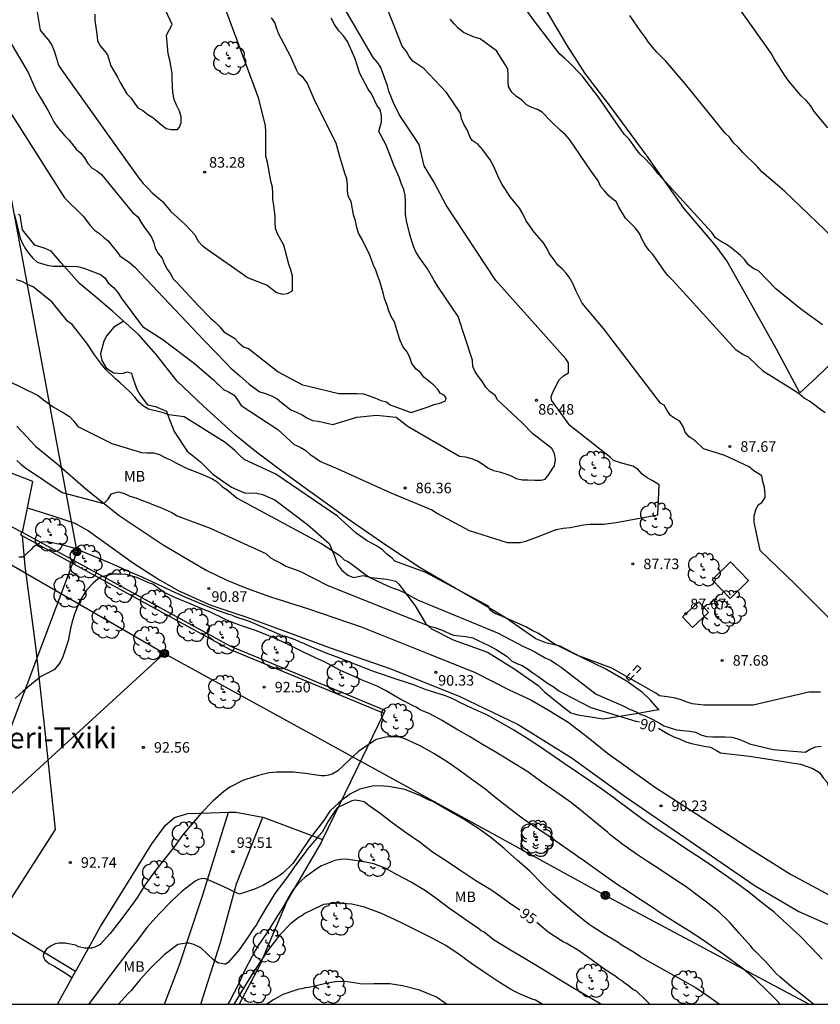
# Model space of a CAD drawing. Units: millimetres. Extents: x 587644 to 587994, y 4795040 to 4795290.
# Drawn here: x 587689 to 587746, y 4795040 to 4795110 of the extents above; entities that cross this region are included whole.
import ezdxf

# ---------------------------------------------------------------- set-up
doc = ezdxf.new("R2010")
doc.units = ezdxf.units.MM
doc.linetypes.add('TRAZOS_NORMALES', pattern=[0.75, 0.5, -0.25])
for name, color, linetype in [('010106', 9, 'Continuous'), ('020104', 34, 'Continuous'), ('020109', 7, 'CABEZA_TALUD'), ('020204', 9, 'Continuous'), ('020307', 24, 'Continuous'), ('020308', 9, 'Continuous'), ('060110', 9, 'Continuous'), ('070104', 3, 'Continuous'), ('070105', 6, 'Continuous'), ('070106', 6, 'Continuous'), ('070108', 9, 'VALLA'), ('080107', 9, 'Continuous'), ('080304', 9, 'Continuous'), ('090217', 9, 'Continuous'), ('100202', 3, 'Continuous'), ('100301', 7, 'Continuous'), ('200103', 4, 'TRAZOS_NORMALES'), ('220104', 9, 'LINEA_ELECTRICA'), ('240103', 9, 'LINEA_TELEFONICA')]:
    doc.layers.add(name, color=color, linetype=linetype)
doc.layers.add('020105', color=24, linetype='Continuous', lineweight=30)
doc.styles.add('ARIAL', font='ARIAL.TTF', dxfattribs={"height": 1})
doc.styles.add('ARIALI', font='ARIALI.TTF', dxfattribs={"height": 1})
doc.linetypes.add('CABEZA_TALUD', pattern='A,0.1,[204,DONOSTI.shx,S=0.15,R=0,X=0,Y=0],0,0.2', length=0.3)
doc.linetypes.add('LINEA_ELECTRICA', pattern='A,7.5,-0.3,["E",Standard,S=0.25,R=0,X=-0.1,Y=-0.1],-0.3', length=8.1)
doc.linetypes.add('LINEA_TELEFONICA', pattern='A,7.5,-0.3,["T",Standard,S=0.25,R=0,X=-0.1,Y=-0.1],-0.3', length=8.1)
doc.linetypes.add('VALLA', pattern='A,1,[200,DONOSTI.shx,S=0.1,R=0,X=0,Y=0],1', length=2)

# ---------------------------------------------------------------- blocks, each defined once
blk = doc.blocks.new('COTAPU')
blk.add_circle((0, 0), 0.075)
blk = doc.blocks.new('POSTEM')
for radius in [0.29, 0.21, 0.12]:
    blk.add_circle((0, 0), radius)
blk = doc.blocks.new('ARBOL')
blk.add_circle((0, 0), 0.0587)
for centre, radius, start, end in [((-0.564, 0.381), 0.532, 92.28, 254.58), ((-0.28, 0.855), 0.3, 359.28777, 173.60777), ((0.097, 0.97), 0.21, 23.15651, 160.46651), ((0.438, 0.881), 0.24, 301.57804, 139.32804), ((0.656, 0.288), 0.443, 319.85562, 114.76562), ((-0.091, 0.321), 0.12, 119.14, 310.56), ((0.819, -0.249), 0.383, 235.52754, 62.02753), ((-0.556, -0.339), 0.555, 142.64, 266.54), ((-0.039, -0.384), 0.21, 189.64, 323.88), ((0.299, -0.624), 0.532, 224.67, 0.24), ((-0.301, -0.676), 0.45, 213.78, 295.32)]:
    blk.add_arc(centre, radius, start, end)

msp = doc.modelspace()

# ---------------------------------------------------------------- linework, layer by layer
at = {"layer": '010106', "flags": 128}
msp.add_lwpolyline([(587644.022, 4795040.087), (587994.012, 4795040.08), (587994.018, 4795290.073), (587644.028, 4795290.08)], close=True, dxfattribs=at)
at = {"layer": '020104', "flags": 128}
for points, elevation in [([(587746.171, 4795102.444), (587745.191, 4795103.604), (587744.971, 4795104.024), (587744.621, 4795104.404), (587744.281, 4795104.723), (587743.411, 4795105.763), (587743.121, 4795106.163), (587742.351, 4795107.353), (587742.161, 4795107.723), (587741.911, 4795108.093), (587738.611, 4795112.733)], 92), ([(587688.342, 4795096.265), (587688.732, 4795094.605), (587688.902, 4795094.225), (587689.102, 4795093.835), (587689.342, 4795093.515), (587689.642, 4795093.185), (587689.942, 4795092.895), (587690.652, 4795092.665), (587691.072, 4795092.615), (587691.962, 4795092.615), (587692.802, 4795092.585), (587693.272, 4795092.455), (587694.442, 4795092.005), (587694.762, 4795091.765), (587694.982, 4795091.415), (587695.372, 4795091.095), (587695.692, 4795090.715), (587695.922, 4795090.345), (587697.442, 4795088.315), (587698.882, 4795087.395), (587701.122, 4795085.675), (587702.482, 4795084.505), (587703.191, 4795083.835), (587703.561, 4795083.665), (587703.941, 4795083.415), (587704.181, 4795083.095), (587704.451, 4795082.695), (587707.051, 4795080.985), (587708.231, 4795079.915), (587708.651, 4795079.735), (587709.041, 4795079.485), (587709.341, 4795079.215), (587710.081, 4795078.695), (587711.321, 4795078.175), (587715.101, 4795076.475), (587718.011, 4795075.275), (587718.411, 4795075.005), (587720.661, 4795073.805), (587723.361, 4795072.935), (587724.281, 4795072.935), (587724.691, 4795073.045), (587725.531, 4795073.345), (587726.861, 4795073.875), (587727.341, 4795073.965), (587727.841, 4795074.015), (587728.801, 4795074.195), (587729.271, 4795074.255), (587730.22, 4795074.245), (587731.11, 4795074.365), (587734.08, 4795074.915), (587734.18, 4795077.055), (587733.68, 4795077.355), (587733.32, 4795077.535), (587732.96, 4795077.805), (587732.671, 4795078.165), (587732.311, 4795078.365), (587731.421, 4795078.605), (587730.921, 4795078.785), (587730.711, 4795078.995), (587727.831, 4795081.255), (587726.531, 4795083.074), (587726.501, 4795083.334), (587726.651, 4795083.694), (587727.071, 4795084.524), (587727.371, 4795084.794), (587727.731, 4795085.024), (587727.731, 4795085.714), (587727.551, 4795086.004), (587722.571, 4795091.574), (587719.041, 4795096.944), (587718.151, 4795098.614), (587717.461, 4795099.744), (587717.121, 4795101.264), (587715.692, 4795103.404), (587715.292, 4795104.224), (587714.962, 4795105.054), (587714.862, 4795105.444), (587714.392, 4795106.734), (587714.172, 4795107.074), (587713.842, 4795107.454), (587711.342, 4795111.754)], 87), ([(587689.922, 4795110.824), (587690.152, 4795109.405), (587690.432, 4795109.045), (587690.742, 4795108.685), (587690.982, 4795108.335), (587691.182, 4795107.855), (587691.452, 4795106.905), (587691.692, 4795106.545), (587696.342, 4795100.035), (587697.202, 4795098.845), (587697.482, 4795098.495), (587697.842, 4795098.135), (587698.112, 4795097.815), (587698.862, 4795097.215), (587699.452, 4795096.505), (587700.162, 4795095.865), (587700.522, 4795095.515), (587701.152, 4795094.835), (587701.392, 4795094.395), (587701.702, 4795094.045), (587702.022, 4795093.805), (587704.942, 4795091.775), (587706.292, 4795091.255), (587706.962, 4795090.735), (587707.391, 4795090.615), (587707.751, 4795090.655), (587708.111, 4795090.855), (587708.112, 4795091.885), (587707.992, 4795092.355), (587707.842, 4795092.755), (587707.482, 4795094.105), (587707.052, 4795094.855), (587706.892, 4795095.295), (587706.862, 4795095.725), (587706.862, 4795096.125), (587706.782, 4795096.955), (587706.702, 4795097.355), (587706.702, 4795097.825), (587706.672, 4795098.224), (587706.552, 4795098.654), (587706.312, 4795100.004), (587706.202, 4795100.444), (587706.202, 4795102.144), (587706.172, 4795102.614), (587705.672, 4795104.574), (587703.282, 4795111.034)], 84), ([(587694.042, 4795110.534), (587694.042, 4795110.104), (587694.192, 4795109.114), (587694.232, 4795108.674), (587694.392, 4795108.314), (587694.702, 4795107.964), (587694.942, 4795107.644), (587695.182, 4795106.854), (587695.652, 4795106.055), (587695.842, 4795105.665), (587696.322, 4795104.865), (587696.632, 4795104.555), (587696.872, 4795104.195), (587697.112, 4795103.875), (587697.462, 4795103.675), (587697.822, 4795103.395), (587698.172, 4795103.195), (587698.802, 4795102.645), (587699.122, 4795102.405), (587699.482, 4795102.325), (587699.912, 4795102.325), (587700.072, 4795102.485), (587700.192, 4795102.795), (587700.192, 4795103.234), (587700.072, 4795103.624), (587699.842, 4795104.064), (587699.682, 4795104.464), (587699.602, 4795104.974), (587699.532, 4795105.924), (587699.532, 4795106.324), (587699.372, 4795107.274), (587699.262, 4795107.704), (587699.142, 4795109.054), (587699.542, 4795109.804), (587698.952, 4795111.074)], 83), ([(587747.13, 4795066.695), (587743.8, 4795070.024), (587741.37, 4795072.374), (587740.93, 4795074.394), (587740.93, 4795074.834), (587741.05, 4795075.254), (587741.23, 4795075.614), (587741.47, 4795075.784), (587741.71, 4795076.144), (587741.71, 4795076.414), (587741.68, 4795076.884), (587741.56, 4795077.274), (587741.47, 4795077.684), (587740.91, 4795078.044), (587740.59, 4795078.314), (587738.84, 4795079.124), (587737.32, 4795079.604), (587736.73, 4795080.164), (587736.32, 4795080.464), (587736.02, 4795080.794), (587735.9, 4795081.154), (587735.641, 4795081.564), (587735.341, 4795081.744), (587734.991, 4795081.984), (587734.751, 4795082.344), (587734.541, 4795082.704), (587734.281, 4795082.844), (587730.221, 4795088.174), (587728.691, 4795089.964), (587728.241, 4795090.884), (587728.041, 4795091.364), (587727.831, 4795091.744), (587727.571, 4795092.104), (587727.271, 4795092.404), (587726.971, 4795092.674), (587726.711, 4795093.054), (587726.381, 4795093.474), (587726.201, 4795093.834), (587725.941, 4795094.274), (587725.291, 4795095.024), (587724.731, 4795095.824), (587724.491, 4795096.334), (587724.251, 4795096.744), (587723.601, 4795097.524), (587723.011, 4795098.414), (587722.781, 4795098.864), (587722.391, 4795099.754), (587722.161, 4795100.174), (587721.631, 4795100.884), (587721.301, 4795101.274), (587720.881, 4795101.544), (587720.711, 4795101.834), (587720.531, 4795102.314), (587720.291, 4795102.704), (587720.121, 4795103.084), (587720.061, 4795103.504), (587719.061, 4795104.964), (587717.432, 4795106.664), (587716.662, 4795107.194), (587716.392, 4795107.524), (587716.212, 4795107.884), (587715.892, 4795108.264), (587714.882, 4795110.844)], 88), ([(587712.562, 4795107.364), (587712.012, 4795108.584), (587711.732, 4795108.994), (587711.392, 4795109.344), (587711.082, 4795109.794), (587710.842, 4795110.244)], 86), ([(587745.99, 4795082.174), (587745.57, 4795082.444), (587745.25, 4795082.714), (587744.88, 4795082.994), (587744.48, 4795083.204), (587744.15, 4795083.494), (587743.81, 4795083.724), (587741.59, 4795085.114), (587740.52, 4795086.134), (587740.14, 4795086.314), (587739.66, 4795086.634), (587735.171, 4795091.554), (587734.801, 4795091.934), (587734.551, 4795092.254), (587733.741, 4795093.414), (587733.471, 4795093.714), (587733.201, 4795094.084), (587732.971, 4795094.514), (587732.781, 4795094.934), (587732.481, 4795095.324), (587731.791, 4795096.024), (587731.301, 4795096.794), (587731.131, 4795097.214), (587730.931, 4795097.314), (587730.611, 4795097.584), (587730.311, 4795097.954), (587730.041, 4795098.254), (587729.851, 4795098.674), (587729.331, 4795099.374), (587727.831, 4795101.584), (587727.511, 4795101.954), (587727.161, 4795102.254), (587726.471, 4795102.924), (587725.881, 4795103.544), (587725.531, 4795103.744), (587725.111, 4795103.894), (587724.741, 4795104.084), (587724.401, 4795104.414), (587724.031, 4795104.684), (587723.701, 4795104.984), (587723.461, 4795105.384), (587723.431, 4795105.704), (587723.441, 4795106.174), (587723.411, 4795106.614), (587723.221, 4795106.964), (587722.621, 4795107.924), (587721.441, 4795108.774), (587721.022, 4795108.894), (587720.252, 4795109.244), (587719.882, 4795109.544), (587719.592, 4795109.844), (587719.322, 4795110.184)], 89), ([(587747.14, 4795094.054), (587743.091, 4795097.944), (587741.491, 4795099.314), (587741.171, 4795099.684), (587740.131, 4795100.704), (587739.831, 4795101.054), (587739.461, 4795101.374), (587739.171, 4795101.774), (587738.871, 4795102.074), (587736.061, 4795105.564), (587734.661, 4795107.184), (587734.021, 4795107.824), (587733.701, 4795108.194), (587733.421, 4795108.544), (587733.131, 4795108.964), (587732.881, 4795109.294), (587732.091, 4795110.434)], 91), ([(587687.592, 4795104.225), (587691.882, 4795097.475), (587693.222, 4795096.165), (587693.742, 4795095.485), (587694.012, 4795095.175), (587694.372, 4795094.935), (587694.682, 4795094.655), (587695.002, 4795094.415), (587695.322, 4795093.985), (587695.592, 4795093.665), (587695.832, 4795093.345), (587696.502, 4795092.865), (587696.892, 4795092.545), (587701.792, 4795087.345), (587703.372, 4795085.715), (587703.681, 4795085.365), (587704.351, 4795084.805), (587705.021, 4795084.205), (587705.771, 4795083.655), (587706.171, 4795083.535), (587706.601, 4795083.375), (587707.001, 4795083.175), (587707.321, 4795082.895), (587707.991, 4795082.375), (587708.381, 4795082.215), (587708.781, 4795082.015), (587709.131, 4795081.815), (587709.531, 4795081.625), (587709.921, 4795081.575), (587710.981, 4795081.335), (587712.671, 4795081.855), (587714.071, 4795082.005), (587715.471, 4795081.855), (587716.331, 4795081.195), (587719.971, 4795079.075), (587720.391, 4795079.045), (587720.831, 4795078.925), (587721.251, 4795078.745), (587721.631, 4795078.505), (587721.991, 4795078.245), (587722.401, 4795078.065), (587722.821, 4795077.975), (587723.211, 4795077.855), (587723.651, 4795077.675), (587724.011, 4795077.495), (587724.451, 4795077.405), (587724.871, 4795077.405), (587725.341, 4795077.365), (587725.791, 4795077.365), (587726.081, 4795077.455), (587726.321, 4795077.785), (587726.561, 4795078.165), (587726.741, 4795078.405), (587726.801, 4795078.845), (587726.741, 4795079.265), (587726.541, 4795079.625), (587725.201, 4795080.665), (587724.441, 4795081.445), (587722.691, 4795083.085), (587722.521, 4795083.405), (587722.131, 4795083.675), (587721.841, 4795084.005), (587721.571, 4795084.455), (587721.301, 4795084.775), (587721.071, 4795085.135), (587720.921, 4795085.465), (587720.891, 4795085.905), (587719.891, 4795089.034), (587718.431, 4795091.154), (587718.171, 4795091.574), (587717.701, 4795092.424), (587717.151, 4795093.174), (587716.891, 4795093.574), (587716.731, 4795093.954), (587716.561, 4795094.444), (587716.421, 4795094.944), (587716.211, 4795095.834), (587716.131, 4795096.304), (587716.131, 4795097.234), (587716.111, 4795097.654), (587716.021, 4795098.054), (587715.861, 4795098.444), (587715.681, 4795098.944), (587715.311, 4795099.794), (587714.762, 4795101.204), (587714.232, 4795102.194), (587714.432, 4795102.884), (587714.432, 4795103.304), (587714.332, 4795103.754), (587714.132, 4795104.014), (587713.722, 4795104.864), (587713.482, 4795105.204), (587713.072, 4795105.954), (587712.892, 4795106.314), (587712.562, 4795107.364)], 86), ([(587745.65, 4795062.295), (587744.83, 4795062.295), (587740.86, 4795061.365), (587737.35, 4795061.375), (587736.95, 4795061.405), (587736.53, 4795061.455), (587736.09, 4795061.605), (587735.67, 4795061.775), (587735.22, 4795061.875), (587734.75, 4795061.955), (587734.21, 4795062.025), (587733.94, 4795062.225), (587730.82, 4795063.995), (587728.33, 4795064.915), (587727.51, 4795065.315), (587726.72, 4795065.735), (587725.59, 4795066.465), (587725.14, 4795066.685), (587724.7, 4795066.935), (587722.871, 4795067.755), (587722.451, 4795067.905), (587722.131, 4795068.155), (587722.031, 4795068.405), (587717.581, 4795070.815), (587715.381, 4795071.615), (587715.191, 4795071.815), (587714.821, 4795072.115), (587714.501, 4795072.415), (587714.081, 4795072.705), (587713.331, 4795073.105), (587712.641, 4795073.605), (587711.311, 4795074.825), (587706.911, 4795077.805), (587704.661, 4795078.855), (587704.341, 4795079.145), (587704.001, 4795079.495), (587703.301, 4795080.045), (587700.392, 4795081.885), (587699.302, 4795082.015), (587698.832, 4795082.185), (587697.872, 4795082.435), (587697.502, 4795082.635), (587697.182, 4795082.935), (587696.882, 4795083.285), (587696.512, 4795083.675), (587695.822, 4795084.325), (587695.502, 4795084.595), (587694.812, 4795085.265), (587694.512, 4795085.635), (587694.022, 4795086.285), (587693.482, 4795087.125), (587692.442, 4795088.465), (587692.102, 4795088.695), (587691.012, 4795090.035), (587689.662, 4795091.125), (587689.262, 4795091.295), (587688.872, 4795091.525), (587688.452, 4795091.625)], 88), ([(587687.822, 4795084.475), (587690.002, 4795083.395), (587690.382, 4795083.085), (587691.072, 4795082.595), (587691.872, 4795082.145), (587692.252, 4795081.895), (587692.562, 4795081.585), (587692.832, 4795081.205), (587695.252, 4795079.975), (587697.362, 4795079.345), (587697.772, 4795079.315), (587698.222, 4795079.315), (587698.642, 4795079.205), (587699.021, 4795078.995), (587699.431, 4795078.825), (587699.851, 4795078.575), (587700.231, 4795078.405), (587700.611, 4795078.195), (587701.541, 4795077.845), (587702.371, 4795077.495), (587702.751, 4795077.255), (587703.101, 4795076.935), (587703.481, 4795076.665), (587704.171, 4795076.105), (587710.181, 4795072.855), (587711.461, 4795072.025), (587711.771, 4795071.705), (587712.081, 4795071.575), (587712.431, 4795071.295), (587713.221, 4795070.705), (587713.601, 4795070.455), (587714.851, 4795069.865), (587715.261, 4795069.685), (587715.681, 4795069.545), (587716.131, 4795069.335), (587716.991, 4795068.855), (587722.671, 4795066.515), (587724.54, 4795065.535), (587724.92, 4795065.365), (587725.33, 4795065.155), (587726.06, 4795064.735), (587726.44, 4795064.565), (587726.85, 4795064.315), (587727.2, 4795064.075), (587729.69, 4795062.155), (587731.66, 4795061.285), (587732.07, 4795061.075), (587732.49, 4795060.905), (587732.87, 4795060.695), (587733.139, 4795060.618), (587733.724, 4795060.343), (587734.241, 4795060.067), (587734.52, 4795059.885), (587735.41, 4795059.605), (587736.33, 4795059.505), (587736.77, 4795059.435), (587737.15, 4795059.255), (587737.54, 4795059.135), (587737.99, 4795059.105), (587738.88, 4795059.105), (587739.32, 4795059.075), (587739.77, 4795058.975), (587740.19, 4795058.805), (587740.61, 4795058.605), (587742.29, 4795058.205), (587744.57, 4795058.025), (587744.92, 4795058.225), (587745.3, 4795058.405), (587745.71, 4795058.435)], 89), ([(587745.76, 4795043.276), (587745.022, 4795044.093), (587744.182, 4795044.937), (587743.291, 4795045.781), (587742.36, 4795046.626), (587741.557, 4795047.251), (587740.549, 4795048.057), (587739.578, 4795048.761), (587738.646, 4795049.438), (587737.765, 4795050.051), (587736.845, 4795050.651), (587735.913, 4795051.265), (587734.929, 4795051.917), (587733.971, 4795052.556), (587733.026, 4795053.221), (587732.094, 4795053.911), (587731.175, 4795054.614), (587730.945, 4795054.77), (587730.09, 4795055.383), (587729.26, 4795055.956), (587728.43, 4795056.517), (587727.421, 4795057.221), (587726.488, 4795057.847), (587725.658, 4795058.421), (587724.725, 4795059.034), (587723.844, 4795059.582), (587723.064, 4795060.04), (587721.977, 4795060.642), (587720.914, 4795061.115), (587720.007, 4795061.56), (587719.61, 4795061.757), (587719.226, 4795061.941), (587718.983, 4795062.033), (587717.906, 4795062.352), (587717.611, 4795062.458), (587716.766, 4795062.787), (587716.484, 4795062.88), (587715.343, 4795063.251), (587714.293, 4795063.621), (587713.857, 4795063.754), (587713.614, 4795063.859), (587712.653, 4795064.241), (587711.462, 4795064.715), (587710.489, 4795065.071), (587709.362, 4795065.545), (587708.914, 4795065.755), (587708.696, 4795065.834), (587708.504, 4795065.926), (587708.286, 4795066.005), (587707.633, 4795066.243), (587707.402, 4795066.309), (587707.172, 4795066.402), (587706.083, 4795066.875), (587705.033, 4795067.322), (587704.841, 4795067.388), (587704.175, 4795067.613), (587703.97, 4795067.679), (587703.778, 4795067.771), (587703.573, 4795067.825), (587702.573, 4795068.181), (587701.536, 4795068.59), (587700.512, 4795069.037), (587699.475, 4795069.51), (587698.425, 4795069.995), (587697.414, 4795070.468), (587696.39, 4795070.902), (587695.673, 4795071.243), (587694.969, 4795071.546), (587692.742, 4795072.468), (587692.486, 4795072.56), (587691.781, 4795072.747), (587690.677, 4795072.976), (587690.227, 4795072.955), (587690.02, 4795072.854), (587689.645, 4795072.587), (587689.515, 4795072.434), (587688.918, 4795071.887), (587688.648, 4795071.89)], 91), ([(587745.159, 4795040.085), (587744.434, 4795040.649), (587743.579, 4795041.326), (587742.776, 4795042.002), (587742.534, 4795042.249), (587741.746, 4795043.131), (587740.867, 4795043.988), (587740.69, 4795044.208), (587739.863, 4795045.141), (587739.176, 4795045.932), (587738.425, 4795046.659), (587737.634, 4795047.271), (587737.161, 4795047.623), (587736.102, 4795048.43), (587735.297, 4795048.965), (587734.199, 4795049.695), (587733.342, 4795050.231), (587732.563, 4795050.765), (587731.593, 4795051.456), (587730.7, 4795052.146), (587730.496, 4795052.328), (587729.603, 4795053.056), (587728.799, 4795053.72), (587727.932, 4795054.422), (587726.833, 4795055.191), (587725.837, 4795055.895), (587724.841, 4795056.612), (587723.678, 4795057.33), (587722.515, 4795058.035), (587721.621, 4795058.571), (587720.687, 4795059.133), (587719.767, 4795059.656), (587718.707, 4795060.296), (587717.825, 4795060.78), (587717.389, 4795060.938), (587717.133, 4795061.057), (587716.89, 4795061.213), (587716.686, 4795061.318), (587715.816, 4795061.763), (587714.959, 4795062.26), (587714.755, 4795062.391), (587714.575, 4795062.482), (587714.115, 4795062.705), (587713.065, 4795063.153), (587712.578, 4795063.35), (587711.465, 4795063.849), (587710.326, 4795064.477), (587709.738, 4795064.74), (587708.893, 4795065.134), (587707.741, 4795065.698), (587706.769, 4795066.157), (587705.552, 4795066.644), (587704.412, 4795067.041), (587703.489, 4795067.397), (587703.285, 4795067.489), (587702.222, 4795068), (587701.851, 4795068.158), (587701.147, 4795068.435), (587700.903, 4795068.54), (587700.148, 4795068.856), (587699.738, 4795069.027), (587699.546, 4795069.119), (587698.919, 4795069.408), (587698.702, 4795069.577), (587698.179, 4795069.968), (587697.935, 4795070.047), (587697.039, 4795070.441), (587696.27, 4795070.654), (587695.794, 4795070.686), (587695.319, 4795070.69), (587694.443, 4795070.48), (587694.274, 4795070.353), (587693.924, 4795070.048), (587693.444, 4795069.538), (587692.947, 4795068.733), (587692.631, 4795067.913), (587692.42, 4795067.311), (587692.312, 4795066.811), (587692.149, 4795065.938), (587691.778, 4795064.81), (587691.569, 4795064.401), (587691.165, 4795063.891), (587690.971, 4795063.777), (587690.765, 4795063.689), (587690.145, 4795063.386), (587690.002, 4795063.246), (587689.678, 4795062.967), (587688.952, 4795062.369), (587688.382, 4795061.848)], 92), ([(587742.792, 4795040.085), (587742.53, 4795040.379), (587741.715, 4795041.184), (587741.193, 4795041.665), (587741.027, 4795041.834), (587740.187, 4795042.574), (587739.242, 4795043.252), (587739.063, 4795043.395), (587738.885, 4795043.513), (587738.387, 4795043.89), (587738.208, 4795044.008), (587737.301, 4795044.646), (587736.279, 4795045.299), (587735.295, 4795045.913), (587734.401, 4795046.5), (587733.417, 4795047.152), (587732.574, 4795047.7), (587731.629, 4795048.339), (587731.411, 4795048.47), (587730.556, 4795049.056), (587729.624, 4795049.721), (587728.704, 4795050.385), (587728.461, 4795050.529), (587728.244, 4795050.685), (587727.236, 4795051.389), (587726.265, 4795052.093), (587725.371, 4795052.68), (587724.528, 4795053.254), (587723.558, 4795053.983), (587722.588, 4795054.751), (587721.772, 4795055.401), (587720.865, 4795056.079), (587719.946, 4795056.73), (587719.09, 4795057.33), (587718.158, 4795057.93), (587717.174, 4795058.479), (587716.086, 4795058.978), (587715.817, 4795059.058), (587715.56, 4795059.099), (587715.29, 4795059.115), (587714.75, 4795059.094), (587714.041, 4795058.921), (587713.834, 4795058.781), (587712.786, 4795058.072), (587712.138, 4795057.449), (587711.333, 4795056.685), (587710.919, 4795056.445), (587710.662, 4795056.37), (587710.417, 4795056.334), (587710.134, 4795056.337), (587709.017, 4795056.502), (587708.76, 4795056.53), (587708.17, 4795056.587), (587706.961, 4795056.586), (587706.447, 4795056.552), (587705.686, 4795056.367), (587704.771, 4795056.08), (587704.577, 4795055.992), (587703.647, 4795055.538), (587703.22, 4795055.22), (587702.429, 4795054.534), (587701.611, 4795053.667), (587701.338, 4795053.361), (587701.052, 4795053.043), (587700.285, 4795052.112), (587699.698, 4795051.295), (587698.97, 4795050.389), (587698.215, 4795049.406), (587697.589, 4795048.551), (587697.067, 4795047.694), (587696.454, 4795046.839), (587695.79, 4795045.971), (587695.126, 4795045.103), (587694.412, 4795044.339), (587694.231, 4795044.225), (587694.037, 4795044.137), (587693.818, 4795044.074), (587693.548, 4795044.064), (587693.342, 4795044.079), (587692.881, 4795044.173), (587692.676, 4795044.278), (587691.945, 4795044.431), (587691.477, 4795044.431), (587691.228, 4795044.373), (587690.993, 4795044.27), (587690.803, 4795044.153), (587690.583, 4795043.977), (587690.436, 4795043.755), (587690.393, 4795043.64), (587690.378, 4795043.508), (587690.408, 4795043.391), (587690.49, 4795043.242), (587690.801, 4795042.99), (587691.196, 4795042.763), (587692.154, 4795042.162), (587692.425, 4795041.967)], 93), ([(587738.436, 4795040.085), (587737.634, 4795040.653), (587736.727, 4795041.279), (587735.743, 4795041.829), (587734.745, 4795042.378), (587733.773, 4795042.94), (587732.853, 4795043.463), (587732.406, 4795043.75), (587731.485, 4795044.312), (587731.268, 4795044.468), (587730.335, 4795045.03), (587729.479, 4795045.553), (587729.121, 4795045.813), (587728.241, 4795046.516), (587727.399, 4795047.218), (587726.647, 4795047.894), (587725.858, 4795048.66), (587724.992, 4795049.53), (587724.074, 4795050.335), (587723.143, 4795051.154), (587722.212, 4795051.935), (587721.28, 4795052.612), (587720.232, 4795053.265), (587719.094, 4795053.906), (587718.084, 4795054.507), (587717.828, 4795054.612), (587717.099, 4795054.966), (587716.1, 4795055.35), (587714.933, 4795055.579), (587714.227, 4795055.625), (587713.802, 4795055.603), (587712.887, 4795055.393), (587712.655, 4795055.267), (587712.19, 4795055.027), (587711.995, 4795054.862), (587711.718, 4795054.703), (587711.367, 4795054.395), (587711.103, 4795054.16), (587710.766, 4795053.823), (587710.297, 4795053.134), (587709.33, 4795051.874), (587708.686, 4795050.936), (587708.115, 4795050.101), (587707.392, 4795049.391), (587707.236, 4795049.264), (587707.016, 4795049.125), (587706.034, 4795048.555), (587705.827, 4795048.467), (587705.401, 4795048.279), (587704.331, 4795047.903), (587704.113, 4795048.008), (587703.166, 4795048.467), (587702.692, 4795048.665), (587702.039, 4795048.954), (587701.834, 4795049.02), (587701.603, 4795049.009), (587701.409, 4795048.96), (587701.177, 4795048.833), (587700.244, 4795048.122), (587699.492, 4795047.423), (587698.609, 4795046.505), (587697.738, 4795045.537), (587697.074, 4795044.643), (587696.397, 4795043.788), (587695.695, 4795042.882), (587695.031, 4795042.014), (587694.9, 4795041.823), (587694.301, 4795041.006), (587693.637, 4795040.138), (587693.597, 4795040.086)], 94), ([(587730.024, 4795040.086), (587729.962, 4795040.124), (587729.221, 4795040.568), (587728.339, 4795041.078), (587728.147, 4795041.17), (587727.252, 4795041.731), (587726.217, 4795042.371), (587725.246, 4795042.959), (587725.003, 4795043.09), (587724.773, 4795043.246), (587723.725, 4795043.86), (587722.83, 4795044.409), (587722.37, 4795044.683), (587721.732, 4795045.217), (587721.527, 4795045.308), (587721.349, 4795045.452), (587720.455, 4795046.064), (587719.471, 4795046.742), (587719.28, 4795046.873), (587718.386, 4795047.55), (587717.556, 4795048.149), (587716.534, 4795048.763), (587715.549, 4795049.287), (587714.961, 4795049.627), (587714.692, 4795049.758), (587713.885, 4795050.074), (587713.282, 4795050.183), (587712.089, 4795050.374), (587711.665, 4795050.404), (587711.369, 4795050.368), (587711.111, 4795050.306), (587710.157, 4795049.93), (587709.937, 4795049.791), (587709.005, 4795049.131), (587708.486, 4795048.648), (587708.056, 4795048.099), (587707.403, 4795046.974), (587706.867, 4795046.105), (587706.254, 4795045.121), (587705.667, 4795044.265), (587705.223, 4795043.511), (587704.698, 4795042.449), (587704.226, 4795041.463), (587703.675, 4795040.363), (587703.505, 4795040.086)], 96), ([(587725.857, 4795040.086), (587725.392, 4795040.359), (587725.149, 4795040.452), (587724.188, 4795040.847), (587723.971, 4795040.964), (587723.549, 4795041.187), (587722.808, 4795041.657), (587721.722, 4795042.374), (587720.853, 4795042.948), (587719.947, 4795043.613), (587719.015, 4795044.265), (587718.042, 4795044.788), (587717.032, 4795045.286), (587716.047, 4795045.784), (587715.355, 4795046.112), (587714.434, 4795046.545), (587713.217, 4795046.994), (587712.332, 4795047.195), (587711.278, 4795047.27), (587710.313, 4795047.189), (587710.107, 4795047.088), (587708.971, 4795046.534), (587708.764, 4795046.381), (587708.57, 4795046.267), (587707.987, 4795045.823), (587707.195, 4795045.008), (587706.401, 4795043.987), (587705.775, 4795043.055), (587705.175, 4795042.147), (587704.613, 4795041.214), (587703.973, 4795040.153), (587703.929, 4795040.086)], 97), ([(587719.055, 4795040.086), (587718.727, 4795040.312), (587718.292, 4795040.599), (587717.127, 4795041.086), (587715.922, 4795041.393), (587715.023, 4795041.543), (587713.905, 4795041.541), (587712.979, 4795041.511), (587712.76, 4795041.552), (587711.836, 4795041.689), (587711.155, 4795041.683), (587710.472, 4795041.561), (587709.274, 4795041.277), (587709.003, 4795041.241), (587708.771, 4795041.179), (587708.54, 4795041.142), (587707.405, 4795040.768), (587706.758, 4795040.401), (587706.275, 4795040.086)], 98)]:
    msp.add_lwpolyline(points, dxfattribs=dict(at, elevation=elevation))
at = {"layer": '020105', "flags": 128}
for points, elevation in [([(587745.8, 4795088.434), (587744.23, 4795089.564), (587742.481, 4795090.994), (587741.251, 4795092.284), (587740.921, 4795092.424), (587740.541, 4795092.704), (587740.271, 4795093.044), (587739.951, 4795093.354), (587739.281, 4795093.934), (587738.921, 4795094.174), (587738.531, 4795094.374), (587738.191, 4795094.614), (587737.921, 4795095.004), (587734.131, 4795099.154), (587733.801, 4795099.574), (587733.201, 4795100.214), (587732.831, 4795100.564), (587732.551, 4795100.924), (587732.041, 4795101.634), (587731.691, 4795101.994), (587729.871, 4795104.634), (587728.691, 4795106.144), (587727.761, 4795107.114), (587727.471, 4795107.394), (587727.091, 4795107.714), (587725.241, 4795110.134), (587724.271, 4795111.484)], 90), ([(587686.653, 4795110.855), (587689.302, 4795106.395), (587689.802, 4795105.245), (587689.992, 4795104.885), (587690.252, 4795104.475), (587690.722, 4795103.655), (587690.942, 4795103.265), (587691.132, 4795102.885), (587691.392, 4795102.485), (587691.922, 4795101.875), (587692.222, 4795101.575), (587692.712, 4795100.925), (587693.052, 4795100.645), (587693.302, 4795100.305), (587693.542, 4795099.905), (587693.852, 4795099.575), (587694.192, 4795099.395), (587694.512, 4795099.135), (587696.732, 4795096.435), (587697.092, 4795096.115), (587697.332, 4795095.715), (587697.582, 4795095.345), (587697.842, 4795095.005), (587698.072, 4795094.665), (587698.232, 4795094.275), (587698.332, 4795093.875), (587698.552, 4795093.515), (587698.822, 4795093.165), (587698.982, 4795092.785), (587699.182, 4795092.385), (587699.432, 4795092.055), (587699.612, 4795091.695), (587699.892, 4795091.415), (587701.382, 4795089.805), (587702.272, 4795088.915), (587702.612, 4795088.615), (587702.922, 4795088.295), (587703.222, 4795087.935), (587703.972, 4795087.485), (587704.292, 4795087.145), (587704.621, 4795086.865), (587704.981, 4795086.745), (587707.091, 4795085.095), (587708.811, 4795084.165), (587709.241, 4795084.075), (587711.401, 4795083.535), (587712.671, 4795083.535), (587713.141, 4795083.515), (587713.951, 4795083.235), (587714.391, 4795083.055), (587714.781, 4795082.955), (587715.041, 4795082.735), (587716.541, 4795082.195), (587717.751, 4795082.605), (587718.171, 4795082.765), (587718.571, 4795082.865), (587718.981, 4795083.015), (587719.021, 4795083.215), (587718.901, 4795083.395), (587718.611, 4795083.575), (587718.451, 4795083.815), (587718.151, 4795084.145), (587717.441, 4795084.705), (587717.211, 4795085.045), (587716.891, 4795085.285), (587716.591, 4795085.675), (587716.441, 4795086.115), (587716.261, 4795086.515), (587715.981, 4795086.845), (587715.751, 4795087.325), (587715.591, 4795087.825), (587715.361, 4795088.655), (587715.121, 4795089.025), (587714.941, 4795089.425), (587714.811, 4795089.865), (587714.651, 4795090.315), (587714.551, 4795090.715), (587714.421, 4795091.115), (587714.321, 4795091.505), (587714.181, 4795091.905), (587714.021, 4795092.315), (587713.831, 4795092.734), (587713.611, 4795093.384), (587713.041, 4795094.554), (587712.801, 4795094.954), (587712.671, 4795095.354), (587712.571, 4795095.824), (587712.451, 4795096.264), (587712.262, 4795097.214), (587712.062, 4795097.594), (587712.022, 4795097.984), (587712.022, 4795098.404), (587711.972, 4795098.814), (587711.832, 4795099.214), (587711.442, 4795100.484), (587711.197, 4795101.356)], 85), ([(587711.197, 4795101.356), (587709.722, 4795104.334), (587709.152, 4795105.644), (587708.852, 4795106.024), (587708.532, 4795106.284), (587708.382, 4795106.574), (587707.982, 4795107.494), (587707.322, 4795108.764), (587707.122, 4795109.114), (587706.982, 4795109.494), (587706.842, 4795109.954), (587706.612, 4795110.284)], 85), ([(587688.492, 4795078.765), (587688.802, 4795078.495), (587689.122, 4795078.245), (587691.712, 4795076.505), (587694.692, 4795075.705), (587694.972, 4795075.995), (587695.222, 4795076.395), (587695.722, 4795076.535), (587696.142, 4795076.435), (587696.531, 4795076.235), (587696.951, 4795076.115), (587697.371, 4795075.945), (587697.771, 4795075.815), (587698.211, 4795075.615), (587698.661, 4795075.445), (587699.521, 4795075.065), (587699.891, 4795074.845), (587702.241, 4795073.965), (587706.201, 4795072.155), (587706.541, 4795071.855), (587706.891, 4795071.655), (587707.261, 4795071.475), (587707.631, 4795071.255), (587708.621, 4795070.905), (587710.571, 4795069.905), (587717.841, 4795066.995), (587718.231, 4795066.895), (587718.701, 4795066.715), (587719.521, 4795066.345), (587720.431, 4795066.245), (587720.931, 4795066.165), (587721.301, 4795065.965), (587722.111, 4795065.575), (587722.581, 4795065.325), (587723.37, 4795064.825), (587723.67, 4795064.525), (587724.06, 4795064.325), (587724.44, 4795064.175), (587724.81, 4795063.955), (587725.2, 4795063.655), (587725.55, 4795063.435), (587726.24, 4795062.935), (587726.63, 4795062.685), (587727.05, 4795062.385), (587727.4, 4795062.185), (587729.33, 4795061.195), (587732.51, 4795060.215), (587732.787, 4795060.169)], 90), ([(587734.127, 4795059.729), (587734.84, 4795059.295), (587735.23, 4795059.115), (587735.63, 4795058.965), (587736.07, 4795058.765), (587736.47, 4795058.645), (587737.38, 4795058.445), (587737.83, 4795058.365), (587738.25, 4795058.145), (587738.54, 4795057.965), (587740.6, 4795057.735), (587744.22, 4795057.155), (587745.1, 4795056.865), (587745.58, 4795056.565), (587745.85, 4795056.195), (587746.1, 4795055.915), (587746.24, 4795055.525), (587746.34, 4795055.055), (587746.34, 4795053.715), (587746.93, 4795052.255), (587746.96, 4795051.305)], 90), ([(587724.273, 4795046.786), (587723.545, 4795047.277), (587722.652, 4795047.916), (587722.205, 4795048.229), (587721.144, 4795048.869), (587720.07, 4795049.573), (587719.049, 4795050.252), (587718.065, 4795050.904), (587717.184, 4795051.581), (587716.214, 4795052.246), (587715.192, 4795052.989), (587714.325, 4795053.652), (587713.559, 4795054.2), (587713.202, 4795054.473), (587712.984, 4795054.54), (587712.548, 4795054.608), (587712.329, 4795054.559), (587711.282, 4795054.055), (587711.009, 4795053.684), (587710.605, 4795053.071), (587710.212, 4795052.329), (587709.978, 4795052.061), (587709.12, 4795051.067), (587709.002, 4795050.888), (587708.273, 4795049.905), (587707.791, 4795049.216), (587707.452, 4795048.756), (587706.853, 4795047.952), (587706.174, 4795046.878), (587705.638, 4795045.945), (587705.533, 4795045.74), (587705.403, 4795045.562), (587704.946, 4795044.872), (587704.308, 4795043.952), (587703.515, 4795043.047), (587703.346, 4795042.92), (587703.244, 4795042.921), (587703.038, 4795042.987), (587702.833, 4795043.002), (587702.641, 4795043.12), (587702.475, 4795043.25), (587701.584, 4795044.094), (587701.076, 4795044.326), (587700.746, 4795044.429), (587700.574, 4795044.433), (587699.955, 4795044.334), (587698.982, 4795043.605), (587698.022, 4795042.663), (587697.268, 4795041.847), (587696.618, 4795041.069), (587696.41, 4795040.853), (587695.737, 4795040.086)], 95), ([(587733.503, 4795040.086), (587733.211, 4795040.384), (587732.561, 4795041.007), (587732.293, 4795041.164), (587731.999, 4795041.386), (587731.655, 4795041.633), (587731.489, 4795041.776), (587731.297, 4795041.894), (587731.093, 4795042.05), (587730.25, 4795042.598), (587729.331, 4795043.262), (587728.437, 4795043.901), (587727.568, 4795044.436), (587727.35, 4795044.528), (587727.158, 4795044.646), (587726.29, 4795045.22), (587725.471, 4795045.896)], 95)]:
    msp.add_lwpolyline(points, dxfattribs=dict(at, elevation=elevation))
at = {"layer": '020109'}
msp.add_polyline3d([(587734.167, 4795061, 88.687), (587733.564, 4795061.708, 88.562), (587732.989, 4795062.263, 88.544), (587731.898, 4795063.036, 88.538), (587730.381, 4795063.936, 88.403), (587728.619, 4795064.777, 88.284), (587727.131, 4795065.554, 88.147), (587726.126, 4795065.808, 88.196), (587725.396, 4795066.089, 88.373), (587724.639, 4795066.615, 88.471), (587723.306, 4795067.544, 88.437), (587721.394, 4795068.691, 88.205), (587719.664, 4795069.684, 88.104), (587717.176, 4795071.142, 88.069), (587714.75, 4795072.753, 87.883), (587711.991, 4795074.641, 87.727), (587710.748, 4795075.538, 87.66), (587709.323, 4795076.558, 87.587), (587707.445, 4795077.95, 87.428), (587705.536, 4795079.372, 87.382), (587704.082, 4795080.545, 87.355), (587701.783, 4795082.643, 87.223), (587699.909, 4795084.431, 86.964), (587698.401, 4795086.307, 86.641), (587697.163, 4795087.723, 86.537), (587696.044, 4795088.74, 86.476), (587695.318, 4795089.388, 86.451), (587694.077, 4795090.438, 86.552), (587692.956, 4795091.364, 86.482), (587691.658, 4795092.841, 86.387), (587691.115, 4795093.487, 86.399), (587690.934, 4795093.672, 86.418), (587690.508, 4795093.859, 86.445), (587689.778, 4795094.111, 86.494), (587688.904, 4795095.187, 86.415), (587688.789, 4795095.921, 86.305), (587688.73, 4795096.226, 86.299), (587688.609, 4795096.289, 86.302)], dxfattribs=at)
at = {"layer": '060110'}
for points in [[(587688.488, 4795081.209, 89.557), (587689.817, 4795079.793, 89.679), (587691.362, 4795078.527, 89.646), (587693.42, 4795076.737, 89.835), (587695.781, 4795074.853, 90.076), (587698.905, 4795072.778, 90.421), (587701.97, 4795070.978, 90.699), (587703.428, 4795070.263, 90.808), (587704.826, 4795069.7, 90.818), (587706.468, 4795069.104, 90.772), (587709.237, 4795068.223, 90.631), (587712.978, 4795066.936, 90.454), (587717.843, 4795064.997, 90.247), (587721.095, 4795063.684, 90.247), (587723.554, 4795062.44, 90.213), (587725.043, 4795061.754, 90.18), (587726.348, 4795060.979, 90.128), (587727.713, 4795060.142, 90.091), (587729.137, 4795059.06, 90.094), (587730.5, 4795057.948, 90.146), (587733.925, 4795055.505, 90.192), (587736.867, 4795053.615, 90.265), (587740.901, 4795050.982, 90.287), (587743.509, 4795049.34, 90.332), (587746.302, 4795047.848, 90.381)], [(587689.244, 4795075.409, 90.456), (587691.13, 4795074.81, 90.282), (587692.621, 4795074.307, 90.2), (587693.592, 4795073.779, 90.267), (587696.804, 4795071.46, 90.563), (587698.654, 4795070.282, 90.782), (587700.02, 4795069.506, 90.822), (587702.299, 4795068.477, 90.923), (587704.855, 4795067.629, 90.911), (587710.784, 4795065.436, 90.608), (587715.104, 4795063.96, 90.468), (587719.998, 4795061.99, 90.358), (587724.159, 4795059.997, 90.215), (587727.981, 4795057.58, 90.129), (587731.679, 4795054.92, 90.178), (587736.014, 4795051.949, 90.264), (587741.017, 4795048.513, 90.322), (587744.112, 4795046.683, 90.431), (587746.208, 4795045.748, 90.447), (587746.932, 4795045.453, 90.445)], [(587698.997, 4795040.086, 95.81), (587700.057, 4795042.884, 95.269), (587701.723, 4795047.874, 94.216), (587703.555, 4795053.742, 92.939)], [(587701.584, 4795040.086, 95.569), (587702.972, 4795044.474, 94.689), (587704.111, 4795048.645, 93.899), (587705.985, 4795053.382, 93.032)]]:
    msp.add_polyline3d(points, dxfattribs=at)
at = {"layer": '070104'}
for points in [[(587748.201, 4795087.435, 90.016), (587745.34, 4795084.657, 89.249), (587744.173, 4795083.598, 89.003), (587742.525, 4795086.709, 89.27), (587740.563, 4795090.199, 89.602), (587738.999, 4795092.991, 90.053), (587738.199, 4795094.04, 90.074), (587735.939, 4795096.723, 90.082), (587733.314, 4795100.422, 90.051), (587730.715, 4795103.976, 90.03), (587728.915, 4795106.308, 89.871), (587727.604, 4795108.345, 89.923), (587726.238, 4795110.672, 89.932), (587724.302, 4795113.815, 90.074), (587722.118, 4795118.378, 90.114), (587719.931, 4795122.506, 90.108), (587717.572, 4795126.896, 90.137), (587711.243, 4795136.516, 89.663)], [(587696.097, 4795088.692, 86.479), (587695.391, 4795088.272, 87.004), (587694.897, 4795087.666, 87.196), (587694.68, 4795087.271, 87.605), (587694.552, 4795086.723, 87.739), (587694.457, 4795086.358, 87.733), (587694.544, 4795085.899, 87.733), (587694.844, 4795085.378, 87.724), (587695.36, 4795085.006, 87.709), (587696, 4795084.97, 87.559), (587696.337, 4795085.089, 87.346), (587696.641, 4795084.994, 87.355), (587696.701, 4795084.81, 87.398), (587696.997, 4795083.892, 87.724), (587697.267, 4795083.432, 87.825), (587697.779, 4795082.725, 87.916), (587698.358, 4795082.628, 87.874), (587699.148, 4795082.285, 87.916), (587699.237, 4795082.009, 87.941), (587699.684, 4795080.845, 88.132), (587700.615, 4795079.432, 88.394), (587701.554, 4795078.691, 88.556), (587702.431, 4795077.797, 88.632), (587703.765, 4795076.869, 88.681), (587704.676, 4795076.464, 88.776), (587705.561, 4795076.455, 88.574), (587705.957, 4795076.36, 88.516), (587706.838, 4795075.985, 88.532), (587709.171, 4795074.223, 88.739), (587710.715, 4795072.866, 89.011), (587711.073, 4795072.038, 89.197), (587711.311, 4795071.365, 89.365), (587711.582, 4795070.996, 89.456), (587712.036, 4795070.625, 89.472), (587712.431, 4795070.438, 89.487), (587713.134, 4795070.584, 89.42), (587713.713, 4795070.456, 89.307), (587714.81, 4795070.324, 89.093), (587715.45, 4795070.196, 89.044), (587715.662, 4795069.98, 89.081), (587716.837, 4795068.443, 89.429), (587717.588, 4795067.154, 89.707), (587717.981, 4795066.784, 89.759), (587719.53, 4795066.006, 89.865), (587721.963, 4795065.128, 89.789), (587723.843, 4795063.981, 89.759), (587725.571, 4795062.774, 89.823), (587726.024, 4795062.312, 89.942), (587727.145, 4795061.416, 90.067), (587727.902, 4795060.829, 90.174), (587728.389, 4795060.672, 90.076), (587730.187, 4795060.38, 89.71), (587732.693, 4795060.783, 89.148), (587734.116, 4795061.06, 88.676)], [(587692.707, 4795042.48, 92.956), (587694.446, 4795045.607, 92.941), (587696.615, 4795049.065, 92.834), (587698.104, 4795051.492, 92.822), (587699.062, 4795052.826, 92.767), (587699.708, 4795053.369, 92.767), (587700.657, 4795053.665, 92.831), (587702.245, 4795053.711, 92.972), (587703.555, 4795053.742, 92.985)], [(587703.555, 4795053.742, 92.985), (587704.076, 4795053.754, 92.99), (587705.985, 4795053.382, 93.025)], [(587705.985, 4795053.382, 93.025), (587706.056, 4795053.369, 93.026), (587710.235, 4795051.8, 93.2)]]:
    msp.add_polyline3d(points, dxfattribs=at)
at = {"layer": '070105'}
for points in [[(587688.845, 4795073.682, 93.434), (587688.749, 4795073.507, 93.434), (587688.909, 4795073.418, 93.435)], [(587688.888, 4795073.658, 93.435), (587688.845, 4795073.682, 93.434)], [(587714.689, 4795060.98, 94.693), (587703.714, 4795065.534, 94.179), (587692.398, 4795071.725, 93.465), (587688.888, 4795073.658, 93.435)], [(587688.909, 4795073.418, 93.435), (587692.302, 4795071.55, 93.441), (587703.627, 4795065.353, 94.179), (587714.601, 4795060.8, 94.693)], [(587736.543, 4795066.898, 87.69), (587737.693, 4795067.966, 87.696), (587736.988, 4795068.725, 87.678), (587735.838, 4795067.657, 87.672), (587736.543, 4795066.898, 87.69)], [(587691.393, 4795040.086, 93.03), (587692.667, 4795042.409, 93.057)], [(587692.667, 4795042.409, 93.057), (587692.707, 4795042.48, 93.057)]]:
    msp.add_polyline3d(points, dxfattribs=at)
at = {"layer": '070106'}
for points in [[(587689.244, 4795075.409, 90.524), (587689.625, 4795077.282, 90.122), (587685.124, 4795079.005, 90.049), (587683.984, 4795078.87, 90.061)], [(587688.845, 4795073.682, 93.434), (587685.334, 4795075.468, 93.25)], [(587688.888, 4795073.658, 90.898), (587689.244, 4795075.409, 90.524)], [(587692.667, 4795042.409, 92.956), (587686.962, 4795045.851, 92.827), (587691.239, 4795052.525, 92.598), (587690.484, 4795059.736, 92.186), (587689.837, 4795065.542, 91.811), (587689.1, 4795071.257, 91.157), (587688.909, 4795073.418, 90.924)]]:
    msp.add_polyline3d(points, dxfattribs=at)
at = {"layer": '070108'}
for points in [[(587714.689, 4795060.98, 94.747), (587714.601, 4795060.8, 94.776)], [(587714.601, 4795060.8, 94.776), (587710.235, 4795051.8, 96.181)], [(587710.235, 4795051.8, 96.181), (587710.134, 4795051.592, 96.213), (587707.713, 4795047.463, 97.076), (587705.746, 4795042.812, 97.827), (587704.3, 4795040.086, 98.188)]]:
    msp.add_polyline3d(points, dxfattribs=at)
at = {"layer": '080107'}
msp.add_polyline3d([(587737.949, 4795070.272, 87.989), (587739.258, 4795071.557, 87.989), (587740.543, 4795070.247, 87.992), (587739.234, 4795068.962, 87.992), (587737.949, 4795070.272, 87.989)], dxfattribs=at)
at = {"layer": '200103'}
msp.add_polyline3d([(587732.051, 4795063.126, 87.556), (587732.863, 4795063.984, 87.371), (587732.641, 4795064.189, 87.345), (587731.829, 4795063.331, 87.53), (587732.051, 4795063.126, 87.556)], dxfattribs=at)
at = {"layer": '220104'}
for points in [[(587698.986, 4795065.038, 99.72), (587644.023, 4795096.836, 88.914)], [(587744.827, 4795040.086, 96.919), (587730.345, 4795047.83, 99.202), (587698.986, 4795065.038, 99.446), (587687.561, 4795054.587, 95.937)], [(587744.829, 4795040.085, 96.919), (587744.827, 4795040.086, 96.919)]]:
    msp.add_polyline3d(points, dxfattribs=at)
at = {"layer": '240103'}
for points in [[(587684.338, 4795117.434, 85.591), (587692.761, 4795072.283, 90.997)], [(587692.761, 4795072.283, 90.997), (587686.386, 4795055.352, 95.357)]]:
    msp.add_polyline3d(points, dxfattribs=at)

# ---------------------------------------------------------------- block references
at = {"layer": '020204', "rotation": 359.9987685839998}
for p in [(587701.852, 4795099.295, 83.28), (587701.852, 4795099.295, 83.28), (587725.452, 4795083.054, 86.481), (587725.452, 4795083.054, 86.481), (587739.201, 4795079.772, 87.671), (587739.201, 4795079.772, 87.671), (587716.11, 4795076.819, 86.36), (587716.11, 4795076.819, 86.36), (587732.307, 4795071.418, 87.729), (587732.307, 4795071.418, 87.729), (587702.147, 4795069.667, 90.874), (587702.147, 4795069.667, 90.874), (587736.07, 4795067.875, 87.67), (587736.07, 4795067.875, 87.67), (587738.659, 4795064.547, 87.675), (587738.659, 4795064.547, 87.675), (587718.301, 4795063.701, 90.326), (587718.301, 4795063.701, 90.326), (587706.088, 4795062.646, 92.496), (587706.088, 4795062.646, 92.496), (587697.497, 4795058.357, 92.561), (587697.497, 4795058.357, 92.561), (587734.305, 4795054.202, 90.228), (587734.305, 4795054.202, 90.228), (587703.87, 4795050.936, 93.512), (587703.87, 4795050.936, 93.512), (587692.302, 4795050.166, 92.737), (587692.302, 4795050.166, 92.737)]:
    msp.add_blockref('COTAPU', p, dxfattribs=at)
at = {"layer": '090217', "rotation": 359.9987685839998}
for p in [(587692.761, 4795072.283, 91.021), (587692.761, 4795072.283, 91.021), (587698.986, 4795065.039, 92.458), (587698.986, 4795065.039, 92.458), (587730.345, 4795047.831, 93.276), (587730.345, 4795047.831, 93.276)]:
    msp.add_blockref('POSTEM', p, dxfattribs=at)
at = {"layer": '100202', "rotation": 359.9987685839998}
for p in [(587703.592, 4795107.404, 85.03), (587729.601, 4795078.245, 90.51), (587733.932, 4795074.613, 87.186), (587690.908, 4795073.477, 90.915), (587693.366, 4795071.596, 90.915), (587737.346, 4795071.01, 87.152), (587692.231, 4795069.502, 91.703), (587695.866, 4795069.839, 91.134), (587698.37, 4795068.37, 91.307), (587739.212, 4795068.337, 87.564), (587738.35, 4795067.625, 92.46), (587694.934, 4795067.289, 92.091), (587700.999, 4795067.065, 91.517), (587703.136, 4795066.178, 92.116), (587697.891, 4795065.775, 92.405), (587707.006, 4795065.109, 92.273), (587711.652, 4795063.331, 91.571), (587703.223, 4795062.298, 92.586), (587715.503, 4795060.281, 92.244), (587725.46, 4795051.975, 98.52), (587700.628, 4795051.878, 93.099), (587725.449, 4795051.766, 93.057), (587713.879, 4795050.351, 96.136), (587698.519, 4795049.108, 93.284), (587711.239, 4795046.167, 97.39), (587706.393, 4795044.232, 97.233), (587729.396, 4795041.744, 95.469), (587705.373, 4795041.353, 97.572), (587710.676, 4795041.316, 98.032), (587736.16, 4795041.273, 93.939)]:
    msp.add_blockref('ARBOL', p, dxfattribs=at)

# ---------------------------------------------------------------- texts
at = {"layer": '020307', "style": 'ARIALI'}
for s, rotation, p in [('90', 344.82014, (587732.736, 4795059.721, 89.997)), ('90', 344.82014, (587732.736, 4795059.721, 89.997)), ('95', 323.55077, (587724.194, 4795046.389, 94.997)), ('95', 323.55077, (587724.194, 4795046.389, 94.997))]:
    msp.add_text(s, height=0.75, rotation=rotation, dxfattribs=at).set_placement(p)
at = {"layer": '020308', "style": 'ARIAL'}
for s, p in [('83.28', (587702.171, 4795099.614, 83.278)), ('83.28', (587702.171, 4795099.614, 83.278)), ('86.48', (587725.578, 4795082.039, 86.479)), ('86.48', (587725.578, 4795082.039, 86.479)), ('87.67', (587739.951, 4795079.397, 87.669)), ('87.67', (587739.951, 4795079.397, 87.669)), ('86.36', (587716.86, 4795076.444, 86.358)), ('86.36', (587716.86, 4795076.444, 86.358)), ('87.73', (587733.057, 4795071.043, 87.727)), ('87.73', (587733.057, 4795071.043, 87.727)), ('90.87', (587702.338, 4795068.718, 90.871)), ('90.87', (587702.338, 4795068.718, 90.871)), ('87.67', (587736.389, 4795068.194, 87.668)), ('87.67', (587736.389, 4795068.194, 87.668)), ('87.68', (587739.409, 4795064.172, 87.673)), ('87.68', (587739.409, 4795064.172, 87.673)), ('92.50', (587706.838, 4795062.271, 92.493)), ('92.50', (587706.838, 4795062.271, 92.493)), ('90.33', (587718.463, 4795062.752, 90.323)), ('90.33', (587718.463, 4795062.752, 90.323)), ('92.56', (587698.247, 4795057.982, 92.558)), ('92.56', (587698.247, 4795057.982, 92.558)), ('90.23', (587735.055, 4795053.827, 90.225)), ('90.23', (587735.055, 4795053.827, 90.225)), ('93.51', (587704.138, 4795051.205, 93.509)), ('93.51', (587704.138, 4795051.205, 93.509)), ('92.74', (587693.052, 4795049.791, 92.734)), ('92.74', (587693.052, 4795049.791, 92.734))]:
    msp.add_text(s, height=0.75, rotation=359.99877, dxfattribs=at).set_placement(p)
at = {"layer": '080304', "style": 'ARIALI'}
msp.add_text('Telleri-Txiki', height=1.49996, rotation=359.99877, dxfattribs=at).set_placement((587684.389, 4795058.288))
msp.add_text('Telleri-Txiki', height=1.49996, rotation=359.99877, dxfattribs=at).set_placement((587684.389, 4795058.288))
at = {"layer": '100301', "style": 'ARIAL'}
for p in [(587696.116, 4795077.277), (587719.638, 4795047.352), (587696.076, 4795042.387)]:
    msp.add_text('MB', height=0.75, rotation=359.99877, dxfattribs=at).set_placement(p)

doc.saveas('drawing.dxf')
